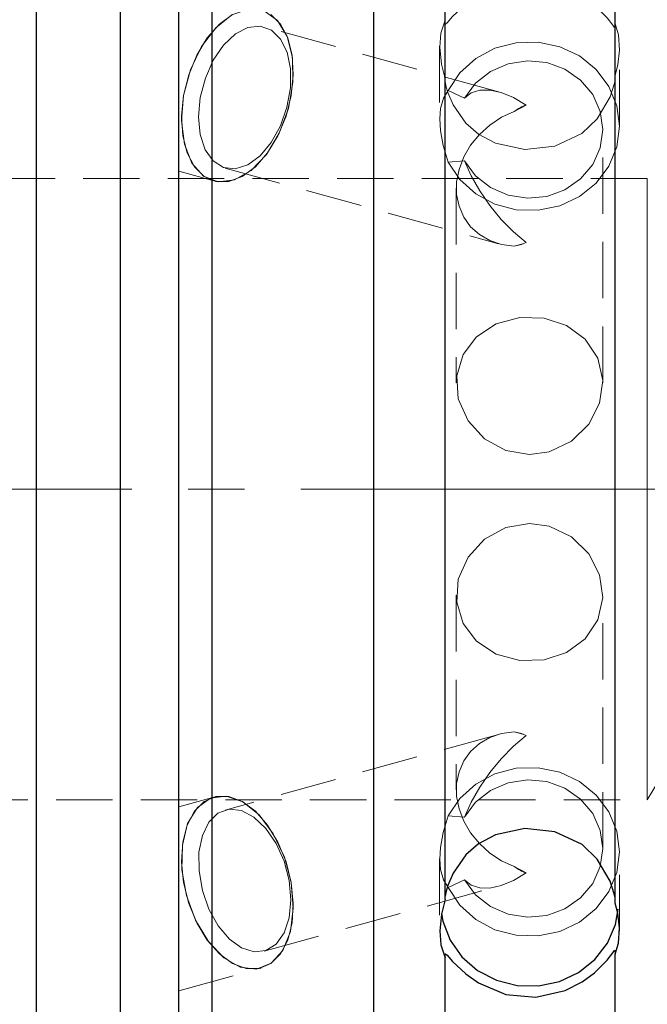
# Model space of a CAD drawing. Extents: x 13 to 827, y 18 to 576.
# Drawn here: x 409 to 449, y 305 to 368 of the extents above; entities that cross this region are included whole.
import ezdxf

# ---------------------------------------------------------------- set-up
doc = ezdxf.new("R2010")
doc.units = 0
doc.header["$MEASUREMENT"] = 0
for name, pattern in [('AI-Linetype-0', [54, 43.200001, -3.6, 3.6, -3.6]), ('AI-Linetype-118', [5.4, 3.6, -1.8]), ('AI-Linetype-119', [5.4, 3.6, -1.8]), ('AI-Linetype-120', [5.4, 3.6, -1.8]), ('AI-Linetype-121', [5.4, 3.6, -1.8]), ('AI-Linetype-122', [5.4, 3.6, -1.8]), ('AI-Linetype-123', [5.4, 3.6, -1.8]), ('AI-Linetype-155', [5.4, 3.6, -1.8]), ('AI-Linetype-156', [5.4, 3.6, -1.8]), ('AI-Linetype-157', [5.4, 3.6, -1.8]), ('AI-Linetype-158', [5.4, 3.6, -1.8]), ('AI-Linetype-164', [5.4, 3.6, -1.8]), ('AI-Linetype-165', [5.4, 3.6, -1.8]), ('AI-Linetype-166', [5.4, 3.6, -1.8]), ('AI-Linetype-167', [5.4, 3.6, -1.8]), ('AI-Linetype-168', [5.4, 3.6, -1.8]), ('AI-Linetype-169', [5.4, 3.6, -1.8]), ('AI-Linetype-170', [5.4, 3.6, -1.8]), ('AI-Linetype-171', [5.4, 3.6, -1.8]), ('AI-Linetype-173', [5.4, 3.6, -1.8]), ('AI-Linetype-174', [5.4, 3.6, -1.8]), ('AI-Linetype-175', [5.4, 3.6, -1.8]), ('AI-Linetype-176', [5.4, 3.6, -1.8]), ('AI-Linetype-177', [5.4, 3.6, -1.8]), ('AI-Linetype-178', [5.4, 3.6, -1.8]), ('AI-Linetype-179', [5.4, 3.6, -1.8]), ('AI-Linetype-180', [5.4, 3.6, -1.8]), ('AI-Linetype-23', [5.4, 3.6, -1.8]), ('AI-Linetype-24', [5.4, 3.6, -1.8]), ('AI-Linetype-25', [5.4, 3.6, -1.8]), ('AI-Linetype-26', [5.4, 3.6, -1.8]), ('AI-Linetype-264', [5.4, 3.6, -1.8]), ('AI-Linetype-265', [5.4, 3.6, -1.8]), ('AI-Linetype-266', [5.4, 3.6, -1.8]), ('AI-Linetype-267', [5.4, 3.6, -1.8]), ('AI-Linetype-268', [5.4, 3.6, -1.8]), ('AI-Linetype-269', [5.4, 3.6, -1.8]), ('AI-Linetype-27', [5.4, 3.6, -1.8]), ('AI-Linetype-270', [5.4, 3.6, -1.8]), ('AI-Linetype-271', [5.4, 3.6, -1.8]), ('AI-Linetype-28', [5.4, 3.6, -1.8]), ('AI-Linetype-287', [5.4, 3.6, -1.8]), ('AI-Linetype-288', [5.4, 3.6, -1.8]), ('AI-Linetype-289', [5.4, 3.6, -1.8]), ('AI-Linetype-29', [5.4, 3.6, -1.8]), ('AI-Linetype-30', [5.4, 3.6, -1.8]), ('AI-Linetype-303', [5.4, 3.6, -1.8]), ('AI-Linetype-304', [5.4, 3.6, -1.8]), ('AI-Linetype-305', [5.4, 3.6, -1.8]), ('AI-Linetype-306', [5.4, 3.6, -1.8]), ('AI-Linetype-307', [5.4, 3.6, -1.8]), ('AI-Linetype-308', [5.4, 3.6, -1.8]), ('AI-Linetype-309', [5.4, 3.6, -1.8]), ('AI-Linetype-31', [5.4, 3.6, -1.8]), ('AI-Linetype-32', [5.4, 3.6, -1.8]), ('AI-Linetype-33', [5.4, 3.6, -1.8]), ('AI-Linetype-34', [5.4, 3.6, -1.8]), ('AI-Linetype-35', [5.4, 3.6, -1.8]), ('AI-Linetype-36', [5.4, 3.6, -1.8]), ('AI-Linetype-41', [5.4, 3.6, -1.8]), ('AI-Linetype-42', [5.4, 3.6, -1.8]), ('AI-Linetype-43', [5.4, 3.6, -1.8]), ('AI-Linetype-44', [5.4, 3.6, -1.8]), ('AI-Linetype-96', [5.4, 3.6, -1.8]), ('AI-Linetype-97', [5.4, 3.6, -1.8])]:
    doc.linetypes.add(name, pattern=pattern)
doc.layers.add('Ebene 1', color=7, linetype='Continuous', lineweight=0)

msp = doc.modelspace()

# ---------------------------------------------------------------- linework, layer by layer
at = {"layer": 'Ebene 1', "color": 18, "linetype": 'AI-Linetype-173', "lineweight": 18, "true_color": 0x000000}
msp.add_line((435.717, 368.285), (435.717, 368.075), dxfattribs=at)
at = {"layer": 'Ebene 1', "color": 18, "linetype": 'AI-Linetype-171', "lineweight": 18, "true_color": 0x000000}
msp.add_line((446.573, 367.844), (446.573, 368.054), dxfattribs=at)
at = {"layer": 'Ebene 1', "color": 18, "linetype": 'AI-Linetype-306', "lineweight": 18, "true_color": 0x000000}
msp.add_line((439.119, 363.721), (424.166, 367.862), dxfattribs=at)
at = {"layer": 'Ebene 1', "color": 18, "linetype": 'AI-Linetype-307', "lineweight": 18, "true_color": 0x000000}
msp.add_line((435.362, 366.634), (435.362, 361.966), dxfattribs=at)
at = {"layer": 'Ebene 1', "color": 18, "linetype": 'AI-Linetype-308', "lineweight": 18, "true_color": 0x000000}
msp.add_line((446.843, 361.516), (446.843, 366.577), dxfattribs=at)
at = {"layer": 'Ebene 1', "color": 18, "linetype": 'AI-Linetype-174', "lineweight": 18, "true_color": 0x000000}
msp.add_line((446.573, 364.789), (446.573, 364.579), dxfattribs=at)
at = {"layer": 'Ebene 1', "color": 18, "linetype": 'AI-Linetype-178', "lineweight": 18, "true_color": 0x000000}
msp.add_line((435.717, 364.344), (435.717, 364.553), dxfattribs=at)
at = {"layer": 'Ebene 1', "color": 18, "linetype": 'AI-Linetype-168', "lineweight": 18, "true_color": 0x000000}
msp.add_line((435.905, 363.805), (436.937, 363.305), dxfattribs=at)
at = {"layer": 'Ebene 1', "color": 18, "linetype": 'AI-Linetype-118', "lineweight": 18, "true_color": 0x000000}
msp.add_line((440.12, 362.455), (440.879, 362.869), dxfattribs=at)
at = {"layer": 'Ebene 1', "color": 18, "linetype": 'AI-Linetype-304', "lineweight": 18, "true_color": 0x000000}
msp.add_line((445.78, 345.129), (445.78, 361.306), dxfattribs=at)
at = {"layer": 'Ebene 1', "color": 18, "linetype": 'AI-Linetype-165', "lineweight": 18, "true_color": 0x000000}
msp.add_line((436.937, 359.307), (435.905, 359.227), dxfattribs=at)
at = {"layer": 'Ebene 1', "color": 18, "linetype": 'AI-Linetype-309', "lineweight": 18, "true_color": 0x000000}
msp.add_line((418.709, 358.638), (420.941, 358.02), dxfattribs=at)
at = {"layer": 'Ebene 1', "color": 18, "linetype": 'AI-Linetype-305', "lineweight": 18, "true_color": 0x000000}
msp.add_line((421.669, 358.848), (439.119, 354.015), dxfattribs=at)
at = {"layer": 'Ebene 1', "color": 18, "linetype": 'AI-Linetype-288', "lineweight": 18, "true_color": 0x000000}
msp.add_line((448.614, 358.187), (248.883, 358.187), dxfattribs=at)
at = {"layer": 'Ebene 1', "color": 18, "linetype": 'AI-Linetype-303', "lineweight": 18, "true_color": 0x000000}
msp.add_line((436.425, 357.556), (436.425, 345.127), dxfattribs=at)
at = {"layer": 'Ebene 1', "color": 208, "linetype": 'AI-Linetype-0', "lineweight": 18, "true_color": 0x400040}
msp.add_line((210.504, 338.344), (619.402, 338.344), dxfattribs=at)
at = {"layer": 'Ebene 1', "color": 18, "linetype": 'AI-Linetype-271', "lineweight": 18, "true_color": 0x000000}
msp.add_line((436.425, 331.562), (436.425, 319.133), dxfattribs=at)
at = {"layer": 'Ebene 1', "color": 18, "linetype": 'AI-Linetype-270', "lineweight": 18, "true_color": 0x000000}
msp.add_line((445.78, 315.383), (445.78, 331.56), dxfattribs=at)
at = {"layer": 'Ebene 1', "color": 18, "linetype": 'AI-Linetype-289', "lineweight": 18, "true_color": 0x000000}
msp.add_line((448.614, 318.502), (454.575, 328.423), dxfattribs=at)
at = {"layer": 'Ebene 1', "color": 18, "linetype": 'AI-Linetype-269', "lineweight": 18, "true_color": 0x000000}
msp.add_line((439.119, 322.674), (421.669, 317.841), dxfattribs=at)
at = {"layer": 'Ebene 1', "color": 18, "linetype": 'AI-Linetype-287', "lineweight": 18, "true_color": 0x000000}
msp.add_line((248.883, 318.502), (448.614, 318.502), dxfattribs=at)
at = {"layer": 'Ebene 1', "color": 18, "linetype": 'AI-Linetype-265', "lineweight": 18, "true_color": 0x000000}
msp.add_line((420.941, 318.668), (418.709, 318.05), dxfattribs=at)
at = {"layer": 'Ebene 1', "color": 18, "linetype": 'AI-Linetype-30', "lineweight": 18, "true_color": 0x000000}
msp.add_line((436.937, 317.382), (435.905, 317.462), dxfattribs=at)
at = {"layer": 'Ebene 1', "color": 18, "linetype": 'AI-Linetype-266', "lineweight": 18, "true_color": 0x000000}
msp.add_line((446.843, 310.111), (446.843, 315.173), dxfattribs=at)
at = {"layer": 'Ebene 1', "color": 18, "linetype": 'AI-Linetype-267', "lineweight": 18, "true_color": 0x000000}
msp.add_line((435.362, 314.723), (435.362, 310.055), dxfattribs=at)
at = {"layer": 'Ebene 1', "color": 18, "linetype": 'AI-Linetype-43', "lineweight": 18, "true_color": 0x000000}
msp.add_line((440.12, 314.233), (440.879, 313.819), dxfattribs=at)
at = {"layer": 'Ebene 1', "color": 18, "linetype": 'AI-Linetype-36', "lineweight": 18, "true_color": 0x000000}
msp.add_line((435.905, 312.884), (436.937, 313.384), dxfattribs=at)
at = {"layer": 'Ebene 1', "color": 18, "linetype": 'AI-Linetype-268', "lineweight": 18, "true_color": 0x000000}
msp.add_line((424.166, 308.826), (439.119, 312.967), dxfattribs=at)
at = {"layer": 'Ebene 1', "color": 18, "linetype": 'AI-Linetype-28', "lineweight": 18, "true_color": 0x000000}
msp.add_line((435.717, 312.345), (435.717, 312.135), dxfattribs=at)
at = {"layer": 'Ebene 1', "color": 18, "linetype": 'AI-Linetype-27', "lineweight": 18, "true_color": 0x000000}
msp.add_line((446.573, 311.9), (446.573, 312.11), dxfattribs=at)
at = {"layer": 'Ebene 1', "color": 18, "linetype": 'AI-Linetype-264', "lineweight": 18, "true_color": 0x000000}
msp.add_line((418.709, 306.285), (423.967, 307.741), dxfattribs=at)
at = {"layer": 'Ebene 1', "color": 18, "linetype": 'AI-Linetype-157', "lineweight": 18, "true_color": 0x000000}
msp.add_lwpolyline([(435.717, 368.075), (435.719, 368.048), (435.744, 368.026), (435.839, 368.115), (436.192, 368.533), (437.034, 369.315), (437.843, 369.882)], dxfattribs=at)
at = {"layer": 'Ebene 1', "color": 18, "linetype": 'AI-Linetype-158', "lineweight": 18, "true_color": 0x000000}
msp.add_lwpolyline([(444.447, 369.827), (445.248, 369.24), (446.064, 368.44), (446.415, 367.975), (446.506, 367.847), (446.564, 367.803), (446.573, 367.844)], dxfattribs=at)
at = {"layer": 'Ebene 1', "color": 18, "linetype": 'AI-Linetype-180', "lineweight": 18, "true_color": 0x000000}
for points in [[(418.709, 368.688), (418.709, 367.903), (418.709, 367.016)], [(418.709, 367.016), (418.709, 366.053), (418.709, 365.043), (418.709, 364.018), (418.709, 363.008), (418.709, 362.044), (418.709, 361.155), (418.709, 360.368), (418.709, 359.708), (418.709, 359.194), (418.709, 358.841), (418.709, 358.661), (418.709, 358.66), (418.709, 358.836), (418.709, 359.185), (418.709, 359.696), (418.709, 360.354), (418.709, 361.139), (418.709, 362.026), (418.709, 362.989), (418.709, 363.998), (418.709, 365.024), (418.709, 366.034), (418.709, 366.998), (418.709, 367.887), (418.709, 368.674)]]:
    msp.add_lwpolyline(points, dxfattribs=at)
at = {"layer": 'Ebene 1', "color": 18, "linetype": 'AI-Linetype-179', "lineweight": 18, "true_color": 0x000000}
for points in [[(424.58, 368.661), (425.204, 368.04), (425.668, 367.155), (425.945, 366.057), (426.02, 364.809), (425.887, 363.484), (425.555, 362.159), (425.043, 360.911), (424.38, 359.813), (423.605, 358.928), (422.764, 358.307), (421.904, 357.988), (421.076, 357.988), (420.329, 358.307), (419.705, 358.928), (419.24, 359.813), (418.963, 360.911), (418.888, 362.159), (419.021, 363.484)], [(419.021, 363.484), (419.353, 364.809), (419.866, 366.057), (420.528, 367.155), (421.303, 368.04), (422.145, 368.661)]]:
    msp.add_lwpolyline(points, dxfattribs=at)
at = {"layer": 'Ebene 1', "color": 18, "linetype": 'AI-Linetype-164', "lineweight": 18, "true_color": 0x000000}
msp.add_lwpolyline([(420.085, 363.355), (419.974, 362.123), (420.081, 360.982), (420.399, 360.017), (420.903, 359.3), (421.557, 358.883), (422.311, 358.798), (423.111, 359.051), (423.896, 359.623), (424.609, 360.472), (425.196, 361.535), (425.614, 362.733), (425.832, 363.977), (425.834, 365.175), (425.62, 366.238), (425.205, 367.087), (424.621, 367.659), (423.91, 367.912), (423.125, 367.827), (422.326, 367.41), (421.57, 366.693), (420.914, 365.728), (420.406, 364.587), (420.085, 363.355)], dxfattribs=at)
at = {"layer": 'Ebene 1', "color": 18, "linetype": 'AI-Linetype-177', "lineweight": 18, "true_color": 0x000000}
msp.add_lwpolyline([(435.717, 364.554), (435.478, 365.49), (435.363, 366.57), (435.437, 367.456), (435.717, 368.286)], dxfattribs=at)
at = {"layer": 'Ebene 1', "color": 18, "linetype": 'AI-Linetype-176', "lineweight": 18, "true_color": 0x000000}
msp.add_lwpolyline([(446.573, 368.054), (446.777, 367.355), (446.838, 366.383), (446.726, 365.435), (446.573, 364.788)], dxfattribs=at)
at = {"layer": 'Ebene 1', "color": 18, "linetype": 'AI-Linetype-170', "lineweight": 18, "true_color": 0x000000}
msp.add_lwpolyline([(435.905, 363.805), (436.654, 364.924), (437.67, 365.839), (438.892, 366.494), (440.248, 366.85), (441.654, 366.885), (443.028, 366.598), (444.286, 366.005), (445.352, 365.142), (446.163, 364.062), (446.67, 362.828), (446.843, 361.516), (446.67, 360.204), (446.163, 358.97), (445.352, 357.89), (444.286, 357.027), (443.028, 356.434), (441.654, 356.147), (440.248, 356.182), (438.892, 356.538), (437.67, 357.193), (436.654, 358.107), (435.905, 359.227)], dxfattribs=at)
at = {"layer": 'Ebene 1', "color": 18, "linetype": 'AI-Linetype-122', "lineweight": 18, "true_color": 0x000000}
msp.add_lwpolyline([(436.937, 363.305), (437.646, 364.267), (438.599, 365.019), (439.73, 365.508), (440.958, 365.699), (442.196, 365.579), (443.357, 365.157), (444.358, 364.461), (445.129, 363.543), (445.614, 362.465), (445.78, 361.306), (445.614, 360.147), (445.129, 359.069), (444.358, 358.151), (443.357, 357.455), (442.196, 357.033), (440.958, 356.913), (439.73, 357.104), (438.599, 357.593), (437.646, 358.345), (436.937, 359.307)], dxfattribs=at)
at = {"layer": 'Ebene 1', "color": 18, "linetype": 'AI-Linetype-156', "lineweight": 18, "true_color": 0x000000}
msp.add_lwpolyline([(437.843, 361.003), (437.029, 361.711), (436.226, 362.882), (435.885, 363.673), (435.778, 364.02), (435.726, 364.252), (435.717, 364.344)], dxfattribs=at)
at = {"layer": 'Ebene 1', "color": 18, "linetype": 'AI-Linetype-155', "lineweight": 18, "true_color": 0x000000}
msp.add_lwpolyline([(446.573, 364.578), (446.573, 364.574), (446.56, 364.46), (446.505, 364.207), (446.236, 363.398), (445.422, 361.989), (444.447, 361.059)], dxfattribs=at)
at = {"layer": 'Ebene 1', "color": 18, "linetype": 'AI-Linetype-169', "lineweight": 18, "true_color": 0x000000}
msp.add_lwpolyline([(435.905, 359.226), (435.586, 360.291), (435.41, 361.234), (435.363, 361.987), (435.416, 362.656), (435.603, 363.314), (435.905, 363.804)], dxfattribs=at)
at = {"layer": 'Ebene 1', "color": 18, "linetype": 'AI-Linetype-123', "lineweight": 18, "true_color": 0x000000}
msp.add_lwpolyline([(440.879, 362.869), (440.068, 363.346), (439.289, 363.67), (438.566, 363.83), (437.92, 363.821), (437.372, 363.644), (436.937, 363.304)], dxfattribs=at)
at = {"layer": 'Ebene 1', "color": 18, "linetype": 'AI-Linetype-119', "lineweight": 18, "true_color": 0x000000}
msp.add_lwpolyline([(440.12, 353.862), (439.312, 353.966), (438.563, 354.215), (437.897, 354.595), (437.335, 355.099), (436.898, 355.71), (436.598, 356.404), (436.445, 357.161), (436.445, 357.956), (436.598, 358.763), (436.898, 359.556), (437.335, 360.309), (437.897, 360.995), (438.563, 361.594), (439.312, 362.086), (440.12, 362.456)], dxfattribs=at)
at = {"layer": 'Ebene 1', "color": 18, "linetype": 'AI-Linetype-167', "lineweight": 18, "true_color": 0x000000}
msp.add_lwpolyline([(440.12, 362.455), (440.214, 362.522), (440.308, 362.585), (440.403, 362.644), (440.498, 362.698), (440.593, 362.748), (440.688, 362.793), (440.784, 362.833), (440.879, 362.869)], dxfattribs=at)
at = {"layer": 'Ebene 1', "color": 18, "linetype": 'AI-Linetype-175', "lineweight": 18, "true_color": 0x000000}
msp.add_lwpolyline([(444.447, 361.06), (442.717, 360.249), (440.804, 360.033), (438.927, 360.438), (437.842, 361.003)], dxfattribs=at)
at = {"layer": 'Ebene 1', "color": 18, "linetype": 'AI-Linetype-121', "lineweight": 18, "true_color": 0x000000}
msp.add_lwpolyline([(436.937, 359.307), (437.371, 358.344), (437.92, 357.38), (438.566, 356.445), (439.289, 355.568), (440.068, 354.774), (440.879, 354.089)], dxfattribs=at)
at = {"layer": 'Ebene 1', "color": 18, "linetype": 'AI-Linetype-96', "lineweight": 18, "true_color": 0x000000}
msp.add_lwpolyline([(448.614, 335.807), (448.614, 338.344), (448.614, 340.882), (448.614, 343.378), (448.614, 345.791), (448.614, 348.081), (448.614, 350.212), (448.614, 352.149), (448.614, 353.858), (448.614, 355.313), (448.614, 356.489), (448.614, 357.367), (448.614, 357.933), (448.614, 358.177), (448.614, 358.187), (448.614, 358.095), (448.614, 357.689), (448.614, 356.966), (448.614, 355.937), (448.614, 354.619), (448.614, 353.033), (448.614, 351.207), (448.614, 349.169), (448.614, 346.954), (448.614, 344.597), (448.614, 342.137), (448.614, 339.616), (448.614, 337.073), (448.614, 334.551), (448.614, 332.092), (448.614, 329.735), (448.614, 327.52), (448.614, 325.482), (448.614, 323.655), (448.614, 322.07), (448.614, 320.752), (448.614, 319.723), (448.614, 318.999), (448.614, 318.594), (448.614, 318.502), (448.614, 318.512), (448.614, 318.756), (448.614, 319.322), (448.614, 320.2), (448.614, 321.376), (448.614, 322.831), (448.614, 324.54), (448.614, 326.476), (448.614, 328.607), (448.614, 330.898), (448.614, 333.311), (448.614, 335.807)], dxfattribs=at)
at = {"layer": 'Ebene 1', "color": 18, "linetype": 'AI-Linetype-120', "lineweight": 18, "true_color": 0x000000}
msp.add_lwpolyline([(440.879, 354.089), (440.665, 354.007), (440.12, 353.861)], dxfattribs=at)
at = {"layer": 'Ebene 1', "color": 18, "linetype": 'AI-Linetype-166', "lineweight": 18, "true_color": 0x000000}
msp.add_lwpolyline([(440.879, 354.089), (440.784, 354.044), (440.688, 354.004), (440.593, 353.968), (440.497, 353.937), (440.402, 353.911), (440.308, 353.89), (440.213, 353.873), (440.12, 353.861)], dxfattribs=at)
at = {"layer": 'Ebene 1', "color": 18, "linetype": 'AI-Linetype-97', "lineweight": 18, "true_color": 0x000000}
msp.add_lwpolyline([(441.103, 340.544), (439.579, 340.804), (438.228, 341.545), (437.174, 342.69), (436.552, 344.107), (436.451, 345.579), (436.854, 346.934), (437.716, 348.071), (438.975, 348.893), (440.487, 349.299), (442.036, 349.254), (443.46, 348.785), (444.647, 347.917), (445.462, 346.7), (445.778, 345.273), (445.574, 343.823), (444.893, 342.49), (443.784, 341.401), (442.35, 340.717), (441.103, 340.544)], dxfattribs=at)
at = {"layer": 'Ebene 1', "color": 18, "linetype": 'AI-Linetype-42', "lineweight": 18, "true_color": 0x000000}
msp.add_lwpolyline([(441.103, 336.144), (439.579, 335.884), (438.228, 335.143), (437.174, 333.998), (436.552, 332.581), (436.451, 331.109), (436.854, 329.754), (437.716, 328.617), (438.975, 327.795), (440.487, 327.389), (442.036, 327.434), (443.46, 327.903), (444.647, 328.771), (445.462, 329.988), (445.778, 331.415), (445.574, 332.865), (444.893, 334.198), (443.784, 335.287), (442.35, 335.971), (441.103, 336.144)], dxfattribs=at)
at = {"layer": 'Ebene 1', "color": 18, "linetype": 'AI-Linetype-33', "lineweight": 18, "true_color": 0x000000}
msp.add_lwpolyline([(440.12, 322.827), (439.312, 322.722), (438.563, 322.474), (437.897, 322.093), (437.335, 321.589), (436.898, 320.979), (436.598, 320.285), (436.445, 319.527), (436.445, 318.732), (436.598, 317.925), (436.898, 317.132), (437.335, 316.38), (437.897, 315.693), (438.563, 315.094), (439.312, 314.602), (440.12, 314.233)], dxfattribs=at)
at = {"layer": 'Ebene 1', "color": 18, "linetype": 'AI-Linetype-32', "lineweight": 18, "true_color": 0x000000}
msp.add_lwpolyline([(440.879, 322.599), (440.784, 322.644), (440.688, 322.684), (440.593, 322.72), (440.497, 322.751), (440.402, 322.777), (440.308, 322.798), (440.213, 322.815), (440.12, 322.827)], dxfattribs=at)
at = {"layer": 'Ebene 1', "color": 18, "linetype": 'AI-Linetype-44', "lineweight": 18, "true_color": 0x000000}
msp.add_lwpolyline([(440.879, 322.599), (440.665, 322.681), (440.12, 322.827)], dxfattribs=at)
at = {"layer": 'Ebene 1', "color": 18, "linetype": 'AI-Linetype-31', "lineweight": 18, "true_color": 0x000000}
msp.add_lwpolyline([(436.937, 317.382), (437.371, 318.345), (437.92, 319.309), (438.566, 320.243), (439.289, 321.121), (440.068, 321.915), (440.879, 322.6)], dxfattribs=at)
at = {"layer": 'Ebene 1', "color": 18, "linetype": 'AI-Linetype-26', "lineweight": 18, "true_color": 0x000000}
msp.add_lwpolyline([(435.905, 312.884), (436.654, 311.764), (437.67, 310.85), (438.892, 310.195), (440.248, 309.839), (441.654, 309.804), (443.028, 310.091), (444.286, 310.684), (445.352, 311.547), (446.163, 312.627), (446.67, 313.861), (446.843, 315.173), (446.67, 316.485), (446.163, 317.719), (445.352, 318.799), (444.286, 319.662), (443.028, 320.255), (441.654, 320.542), (440.248, 320.507), (438.892, 320.151), (437.67, 319.496), (436.654, 318.582), (435.905, 317.462)], dxfattribs=at)
at = {"layer": 'Ebene 1', "color": 18, "linetype": 'AI-Linetype-41', "lineweight": 18, "true_color": 0x000000}
msp.add_lwpolyline([(436.937, 313.384), (437.646, 312.422), (438.599, 311.67), (439.73, 311.181), (440.958, 310.99), (442.196, 311.11), (443.357, 311.532), (444.358, 312.228), (445.129, 313.146), (445.614, 314.224), (445.78, 315.383), (445.614, 316.542), (445.129, 317.62), (444.358, 318.538), (443.357, 319.234), (442.196, 319.656), (440.958, 319.776), (439.73, 319.585), (438.599, 319.096), (437.646, 318.344), (436.937, 317.382)], dxfattribs=at)
at = {"layer": 'Ebene 1', "color": 18, "linetype": 'AI-Linetype-23', "lineweight": 18, "true_color": 0x000000}
msp.add_lwpolyline([(425.887, 313.205), (425.555, 314.53), (425.042, 315.778), (424.38, 316.876), (423.605, 317.761), (422.763, 318.382), (421.904, 318.701), (421.076, 318.701), (420.328, 318.382), (419.705, 317.761), (419.24, 316.876), (418.963, 315.778), (418.888, 314.53), (419.021, 313.205), (419.353, 311.88), (419.865, 310.632), (420.528, 309.534), (421.303, 308.649), (422.144, 308.028), (423.004, 307.709), (423.832, 307.709), (424.579, 308.028), (425.203, 308.649), (425.668, 309.534), (425.945, 310.632), (426.02, 311.88), (425.887, 313.205)], dxfattribs=at)
at = {"layer": 'Ebene 1', "color": 18, "linetype": 'AI-Linetype-24', "lineweight": 18, "true_color": 0x000000}
msp.add_lwpolyline([(418.709, 309.673), (418.709, 310.636), (418.709, 311.646), (418.709, 312.671), (418.709, 313.681), (418.709, 314.645), (418.709, 315.534), (418.709, 316.321), (418.709, 316.981), (418.709, 317.495), (418.709, 317.848), (418.709, 318.028), (418.709, 318.029), (418.709, 317.853), (418.709, 317.504), (418.709, 316.992), (418.709, 316.335), (418.709, 315.55), (418.709, 314.663), (418.709, 313.7), (418.709, 312.691), (418.709, 311.665), (418.709, 310.655), (418.709, 309.691), (418.709, 308.802), (418.709, 308.015), (418.709, 307.355), (418.709, 306.841), (418.709, 306.488), (418.709, 306.309), (418.709, 306.307), (418.709, 306.483), (418.709, 306.832), (418.709, 307.344), (418.709, 308.001), (418.709, 308.786), (418.709, 309.673)], dxfattribs=at)
at = {"layer": 'Ebene 1', "color": 18, "linetype": 'AI-Linetype-29', "lineweight": 18, "true_color": 0x000000}
msp.add_lwpolyline([(425.75, 313.333), (425.861, 312.101), (425.754, 310.96), (425.435, 309.995), (424.931, 309.278), (424.277, 308.861), (423.523, 308.776), (422.724, 309.029), (421.939, 309.601), (421.225, 310.45), (420.638, 311.513), (420.22, 312.711), (420.003, 313.955), (420, 315.153), (420.215, 316.216), (420.629, 317.065), (421.214, 317.637), (421.924, 317.89), (422.71, 317.805), (423.508, 317.388), (424.264, 316.671), (424.921, 315.706), (425.428, 314.565), (425.75, 313.333)], dxfattribs=at)
at = {"layer": 'Ebene 1', "color": 18, "linetype": 'AI-Linetype-25', "lineweight": 18, "true_color": 0x000000}
msp.add_lwpolyline([(435.905, 317.462), (435.586, 316.397), (435.41, 315.454), (435.363, 314.701), (435.416, 314.032), (435.603, 313.374), (435.905, 312.884)], dxfattribs=at)
at = {"layer": 'Ebene 1', "color": 18, "linetype": 'AI-Linetype-34', "lineweight": 18, "true_color": 0x000000}
msp.add_lwpolyline([(440.12, 314.233), (440.214, 314.166), (440.308, 314.103), (440.403, 314.044), (440.498, 313.99), (440.593, 313.94), (440.688, 313.895), (440.784, 313.855), (440.879, 313.819)], dxfattribs=at)
at = {"layer": 'Ebene 1', "color": 18, "linetype": 'AI-Linetype-35', "lineweight": 18, "true_color": 0x000000}
msp.add_lwpolyline([(440.879, 313.819), (440.068, 313.342), (439.289, 313.018), (438.566, 312.858), (437.92, 312.867), (437.372, 313.044), (436.937, 313.384)], dxfattribs=at)
at = {"layer": 'Ebene 1', "color": 18, "lineweight": 25, "true_color": 0x000000}
for points, knots in [([(409.638, 338.345), (409.638, 338.345), (409.638, 342.839), (409.638, 342.839), (409.638, 342.839), (409.638, 347.31), (409.638, 347.31), (409.638, 347.31), (409.638, 351.736), (409.638, 351.736), (409.638, 351.736), (409.638, 356.094), (409.638, 356.094), (409.638, 356.094), (409.638, 360.361), (409.638, 360.361), (409.638, 360.361), (409.638, 364.516), (409.638, 364.516), (409.638, 364.516), (409.638, 368.537), (409.638, 368.537), (409.638, 368.537), (409.638, 372.405), (409.638, 372.405), (409.638, 372.405), (409.638, 376.099), (409.638, 376.099), (409.638, 376.099), (409.638, 379.601), (409.638, 379.601), (409.638, 379.601), (409.638, 382.892), (409.638, 382.892), (409.638, 382.892), (409.638, 385.957), (409.638, 385.957), (409.638, 385.957), (409.638, 388.779), (409.638, 388.779), (409.638, 388.779), (409.638, 391.344), (409.638, 391.344), (409.638, 391.344), (409.638, 393.638), (409.638, 393.638), (409.638, 393.638), (409.638, 395.651), (409.638, 395.651), (409.638, 395.651), (409.638, 397.372), (409.638, 397.372), (409.638, 397.372), (409.638, 398.793), (409.638, 398.793), (409.638, 398.793), (409.638, 399.905), (409.638, 399.905), (409.638, 399.905), (409.638, 400.703), (409.638, 400.703), (409.638, 400.703), (409.638, 401.184), (409.638, 401.184), (409.638, 401.184), (409.638, 401.345), (409.638, 401.345)], [0, 0, 0, 0, 1, 1, 1, 2, 2, 2, 3, 3, 3, 4, 4, 4, 5, 5, 5, 6, 6, 6, 7, 7, 7, 8, 8, 8, 9, 9, 9, 10, 10, 10, 11, 11, 11, 12, 12, 12, 13, 13, 13, 14, 14, 14, 15, 15, 15, 16, 16, 16, 17, 17, 17, 18, 18, 18, 19, 19, 19, 20, 20, 20, 21, 21, 21, 22, 22, 22, 22]), ([(414.987, 338.345), (414.987, 338.345), (414.987, 342.839), (414.987, 342.839), (414.987, 342.839), (414.987, 347.31), (414.987, 347.31), (414.987, 347.31), (414.987, 351.736), (414.987, 351.736), (414.987, 351.736), (414.987, 356.094), (414.987, 356.094), (414.987, 356.094), (414.987, 360.361), (414.987, 360.361), (414.987, 360.361), (414.987, 364.516), (414.987, 364.516), (414.987, 364.516), (414.987, 368.537), (414.987, 368.537), (414.987, 368.537), (414.987, 372.405), (414.987, 372.405), (414.987, 372.405), (414.987, 376.099), (414.987, 376.099), (414.987, 376.099), (414.987, 379.601), (414.987, 379.601), (414.987, 379.601), (414.987, 382.892), (414.987, 382.892), (414.987, 382.892), (414.987, 385.957), (414.987, 385.957), (414.987, 385.957), (414.987, 388.779), (414.987, 388.779), (414.987, 388.779), (414.987, 391.344), (414.987, 391.344), (414.987, 391.344), (414.987, 393.638), (414.987, 393.638), (414.987, 393.638), (414.987, 395.651), (414.987, 395.651), (414.987, 395.651), (414.987, 397.372), (414.987, 397.372), (414.987, 397.372), (414.987, 398.793), (414.987, 398.793), (414.987, 398.793), (414.987, 399.905), (414.987, 399.905), (414.987, 399.905), (414.987, 400.703), (414.987, 400.703), (414.987, 400.703), (414.987, 401.184), (414.987, 401.184), (414.987, 401.184), (414.987, 401.345), (414.987, 401.345)], [0, 0, 0, 0, 1, 1, 1, 2, 2, 2, 3, 3, 3, 4, 4, 4, 5, 5, 5, 6, 6, 6, 7, 7, 7, 8, 8, 8, 9, 9, 9, 10, 10, 10, 11, 11, 11, 12, 12, 12, 13, 13, 13, 14, 14, 14, 15, 15, 15, 16, 16, 16, 17, 17, 17, 18, 18, 18, 19, 19, 19, 20, 20, 20, 21, 21, 21, 22, 22, 22, 22]), ([(418.709, 253.79), (418.709, 253.79), (418.709, 255.441), (418.709, 255.441), (418.709, 255.441), (418.709, 257.413), (418.709, 257.413), (418.709, 257.413), (418.709, 259.698), (418.709, 259.698), (418.709, 259.698), (418.709, 262.287), (418.709, 262.287), (418.709, 262.287), (418.709, 265.171), (418.709, 265.171), (418.709, 265.171), (418.709, 268.337), (418.709, 268.337), (418.709, 268.337), (418.709, 271.774), (418.709, 271.774), (418.709, 271.774), (418.709, 275.469), (418.709, 275.469), (418.709, 275.469), (418.709, 279.407), (418.709, 279.407), (418.709, 279.407), (418.709, 283.573), (418.709, 283.573), (418.709, 283.573), (418.709, 287.951), (418.709, 287.951), (418.709, 287.951), (418.709, 292.524), (418.709, 292.524), (418.709, 292.524), (418.709, 297.275), (418.709, 297.275), (418.709, 297.275), (418.709, 302.184), (418.709, 302.184), (418.709, 302.184), (418.709, 307.233), (418.709, 307.233), (418.709, 307.233), (418.709, 312.402), (418.709, 312.402), (418.709, 312.402), (418.709, 317.672), (418.709, 317.672), (418.709, 317.672), (418.709, 323.022), (418.709, 323.022), (418.709, 323.022), (418.709, 328.431), (418.709, 328.431), (418.709, 328.431), (418.709, 333.878), (418.709, 333.878), (418.709, 333.878), (418.709, 339.343), (418.709, 339.343), (418.709, 339.343), (418.709, 344.804), (418.709, 344.804), (418.709, 344.804), (418.709, 350.239), (418.709, 350.239), (418.709, 350.239), (418.709, 355.629), (418.709, 355.629), (418.709, 355.629), (418.709, 360.952), (418.709, 360.952), (418.709, 360.952), (418.709, 366.188), (418.709, 366.188), (418.709, 366.188), (418.709, 371.315), (418.709, 371.315), (418.709, 371.315), (418.709, 376.316), (418.709, 376.316), (418.709, 376.316), (418.709, 381.169), (418.709, 381.169), (418.709, 381.169), (418.709, 385.856), (418.709, 385.856), (418.709, 385.856), (418.709, 390.36), (418.709, 390.36)], [0, 0, 0, 0, 1, 1, 1, 2, 2, 2, 3, 3, 3, 4, 4, 4, 5, 5, 5, 6, 6, 6, 7, 7, 7, 8, 8, 8, 9, 9, 9, 10, 10, 10, 11, 11, 11, 12, 12, 12, 13, 13, 13, 14, 14, 14, 15, 15, 15, 16, 16, 16, 17, 17, 17, 18, 18, 18, 19, 19, 19, 20, 20, 20, 21, 21, 21, 22, 22, 22, 23, 23, 23, 24, 24, 24, 25, 25, 25, 26, 26, 26, 27, 27, 27, 28, 28, 28, 29, 29, 29, 30, 30, 30, 31, 31, 31, 31]), ([(420.835, 251.674), (420.835, 251.674), (420.835, 253.279), (420.835, 253.279), (420.835, 253.279), (420.835, 255.188), (420.835, 255.188), (420.835, 255.188), (420.835, 257.395), (420.835, 257.395), (420.835, 257.395), (420.835, 259.891), (420.835, 259.891), (420.835, 259.891), (420.835, 262.668), (420.835, 262.668), (420.835, 262.668), (420.835, 265.716), (420.835, 265.716), (420.835, 265.716), (420.835, 269.023), (420.835, 269.023), (420.835, 269.023), (420.835, 272.579), (420.835, 272.579), (420.835, 272.579), (420.835, 276.369), (420.835, 276.369), (420.835, 276.369), (420.835, 280.381), (420.835, 280.381), (420.835, 280.381), (420.835, 284.601), (420.835, 284.601), (420.835, 284.601), (420.835, 289.013), (420.835, 289.013), (420.835, 289.013), (420.835, 293.601), (420.835, 293.601), (420.835, 293.601), (420.835, 298.349), (420.835, 298.349), (420.835, 298.349), (420.835, 303.241), (420.835, 303.241), (420.835, 303.241), (420.835, 308.258), (420.835, 308.258), (420.835, 308.258), (420.835, 313.382), (420.835, 313.382), (420.835, 313.382), (420.835, 318.596), (420.835, 318.596), (420.835, 318.596), (420.835, 323.881), (420.835, 323.881), (420.835, 323.881), (420.835, 329.217), (420.835, 329.217), (420.835, 329.217), (420.835, 334.586), (420.835, 334.586), (420.835, 334.586), (420.835, 339.969), (420.835, 339.969), (420.835, 339.969), (420.835, 345.345), (420.835, 345.345), (420.835, 345.345), (420.835, 350.697), (420.835, 350.697), (420.835, 350.697), (420.835, 356.004), (420.835, 356.004), (420.835, 356.004), (420.835, 361.248), (420.835, 361.248), (420.835, 361.248), (420.835, 366.41), (420.835, 366.41), (420.835, 366.41), (420.835, 371.472), (420.835, 371.472), (420.835, 371.472), (420.835, 376.416), (420.835, 376.416), (420.835, 376.416), (420.835, 381.223), (420.835, 381.223), (420.835, 381.223), (420.835, 385.877), (420.835, 385.877), (420.835, 385.877), (420.835, 390.36), (420.835, 390.36)], [0, 0, 0, 0, 1, 1, 1, 2, 2, 2, 3, 3, 3, 4, 4, 4, 5, 5, 5, 6, 6, 6, 7, 7, 7, 8, 8, 8, 9, 9, 9, 10, 10, 10, 11, 11, 11, 12, 12, 12, 13, 13, 13, 14, 14, 14, 15, 15, 15, 16, 16, 16, 17, 17, 17, 18, 18, 18, 19, 19, 19, 20, 20, 20, 21, 21, 21, 22, 22, 22, 23, 23, 23, 24, 24, 24, 25, 25, 25, 26, 26, 26, 27, 27, 27, 28, 28, 28, 29, 29, 29, 30, 30, 30, 31, 31, 31, 32, 32, 32, 32]), ([(431.162, 251.674), (431.162, 251.674), (431.162, 253.279), (431.162, 253.279), (431.162, 253.279), (431.162, 255.188), (431.162, 255.188), (431.162, 255.188), (431.162, 257.395), (431.162, 257.395), (431.162, 257.395), (431.162, 259.891), (431.162, 259.891), (431.162, 259.891), (431.162, 262.668), (431.162, 262.668), (431.162, 262.668), (431.162, 265.716), (431.162, 265.716), (431.162, 265.716), (431.162, 269.023), (431.162, 269.023), (431.162, 269.023), (431.162, 272.579), (431.162, 272.579), (431.162, 272.579), (431.162, 276.369), (431.162, 276.369), (431.162, 276.369), (431.162, 280.381), (431.162, 280.381), (431.162, 280.381), (431.162, 284.601), (431.162, 284.601), (431.162, 284.601), (431.162, 289.013), (431.162, 289.013), (431.162, 289.013), (431.162, 293.601), (431.162, 293.601), (431.162, 293.601), (431.162, 298.349), (431.162, 298.349), (431.162, 298.349), (431.162, 303.241), (431.162, 303.241), (431.162, 303.241), (431.162, 308.258), (431.162, 308.258), (431.162, 308.258), (431.162, 313.382), (431.162, 313.382), (431.162, 313.382), (431.162, 318.596), (431.162, 318.596), (431.162, 318.596), (431.162, 323.881), (431.162, 323.881), (431.162, 323.881), (431.162, 329.217), (431.162, 329.217), (431.162, 329.217), (431.162, 334.586), (431.162, 334.586), (431.162, 334.586), (431.162, 339.969), (431.162, 339.969), (431.162, 339.969), (431.162, 345.345), (431.162, 345.345), (431.162, 345.345), (431.162, 350.697), (431.162, 350.697), (431.162, 350.697), (431.162, 356.004), (431.162, 356.004), (431.162, 356.004), (431.162, 361.248), (431.162, 361.248), (431.162, 361.248), (431.162, 366.41), (431.162, 366.41), (431.162, 366.41), (431.162, 371.472), (431.162, 371.472), (431.162, 371.472), (431.162, 376.416), (431.162, 376.416), (431.162, 376.416), (431.162, 381.223), (431.162, 381.223), (431.162, 381.223), (431.162, 385.877), (431.162, 385.877), (431.162, 385.877), (431.162, 390.36), (431.162, 390.36)], [0, 0, 0, 0, 1, 1, 1, 2, 2, 2, 3, 3, 3, 4, 4, 4, 5, 5, 5, 6, 6, 6, 7, 7, 7, 8, 8, 8, 9, 9, 9, 10, 10, 10, 11, 11, 11, 12, 12, 12, 13, 13, 13, 14, 14, 14, 15, 15, 15, 16, 16, 16, 17, 17, 17, 18, 18, 18, 19, 19, 19, 20, 20, 20, 21, 21, 21, 22, 22, 22, 23, 23, 23, 24, 24, 24, 25, 25, 25, 26, 26, 26, 27, 27, 27, 28, 28, 28, 29, 29, 29, 30, 30, 30, 31, 31, 31, 32, 32, 32, 32]), ([(435.717, 312.135), (435.717, 312.135), (435.717, 317.101), (435.717, 317.101), (435.717, 317.101), (435.717, 322.151), (435.717, 322.151), (435.717, 322.151), (435.717, 327.266), (435.717, 327.266), (435.717, 327.266), (435.717, 332.425), (435.717, 332.425), (435.717, 332.425), (435.717, 337.608), (435.717, 337.608), (435.717, 337.608), (435.717, 342.794), (435.717, 342.794), (435.717, 342.794), (435.717, 347.962), (435.717, 347.962), (435.717, 347.962), (435.717, 353.092), (435.717, 353.092), (435.717, 353.092), (435.717, 358.163), (435.717, 358.163), (435.717, 358.163), (435.717, 363.154), (435.717, 363.154), (435.717, 363.154), (435.717, 368.047), (435.717, 368.047), (435.717, 368.047), (435.717, 372.821), (435.717, 372.821), (435.717, 372.821), (435.717, 377.458), (435.717, 377.458), (435.717, 377.458), (435.717, 381.938), (435.717, 381.938), (435.717, 381.938), (435.717, 386.245), (435.717, 386.245), (435.717, 386.245), (435.717, 390.36), (435.717, 390.36)], [0, 0, 0, 0, 1, 1, 1, 2, 2, 2, 3, 3, 3, 4, 4, 4, 5, 5, 5, 6, 6, 6, 7, 7, 7, 8, 8, 8, 9, 9, 9, 10, 10, 10, 11, 11, 11, 12, 12, 12, 13, 13, 13, 14, 14, 14, 15, 15, 15, 16, 16, 16, 16]), ([(446.574, 311.9), (446.574, 311.9), (446.574, 316.876), (446.574, 316.876), (446.574, 316.876), (446.574, 321.938), (446.574, 321.938), (446.574, 321.938), (446.574, 327.066), (446.574, 327.066), (446.574, 327.066), (446.574, 332.24), (446.574, 332.24), (446.574, 332.24), (446.574, 337.438), (446.574, 337.438), (446.574, 337.438), (446.574, 342.639), (446.574, 342.639), (446.574, 342.639), (446.574, 347.824), (446.574, 347.824), (446.574, 347.824), (446.574, 352.97), (446.574, 352.97), (446.574, 352.97), (446.574, 358.057), (446.574, 358.057), (446.574, 358.057), (446.574, 363.066), (446.574, 363.066), (446.574, 363.066), (446.574, 367.975), (446.574, 367.975), (446.574, 367.975), (446.574, 372.765), (446.574, 372.765), (446.574, 372.765), (446.574, 377.417), (446.574, 377.417), (446.574, 377.417), (446.574, 381.912), (446.574, 381.912), (446.574, 381.912), (446.574, 386.232), (446.574, 386.232), (446.574, 386.232), (446.574, 390.36), (446.574, 390.36)], [0, 0, 0, 0, 1, 1, 1, 2, 2, 2, 3, 3, 3, 4, 4, 4, 5, 5, 5, 6, 6, 6, 7, 7, 7, 8, 8, 8, 9, 9, 9, 10, 10, 10, 11, 11, 11, 12, 12, 12, 13, 13, 13, 14, 14, 14, 15, 15, 15, 16, 16, 16, 16]), ([(409.638, 275.345), (409.638, 275.345), (409.638, 275.505), (409.638, 275.505), (409.638, 275.505), (409.638, 275.986), (409.638, 275.986), (409.638, 275.986), (409.638, 276.784), (409.638, 276.784), (409.638, 276.784), (409.638, 277.896), (409.638, 277.896), (409.638, 277.896), (409.638, 279.317), (409.638, 279.317), (409.638, 279.317), (409.638, 281.038), (409.638, 281.038), (409.638, 281.038), (409.638, 283.051), (409.638, 283.051), (409.638, 283.051), (409.638, 285.346), (409.638, 285.346), (409.638, 285.346), (409.638, 287.91), (409.638, 287.91), (409.638, 287.91), (409.638, 290.732), (409.638, 290.732), (409.638, 290.732), (409.638, 293.797), (409.638, 293.797), (409.638, 293.797), (409.638, 297.088), (409.638, 297.088), (409.638, 297.088), (409.638, 300.59), (409.638, 300.59), (409.638, 300.59), (409.638, 304.284), (409.638, 304.284), (409.638, 304.284), (409.638, 308.152), (409.638, 308.152), (409.638, 308.152), (409.638, 312.173), (409.638, 312.173), (409.638, 312.173), (409.638, 316.328), (409.638, 316.328), (409.638, 316.328), (409.638, 320.595), (409.638, 320.595), (409.638, 320.595), (409.638, 324.953), (409.638, 324.953), (409.638, 324.953), (409.638, 329.379), (409.638, 329.379), (409.638, 329.379), (409.638, 333.85), (409.638, 333.85), (409.638, 333.85), (409.638, 338.345), (409.638, 338.345)], [0, 0, 0, 0, 1, 1, 1, 2, 2, 2, 3, 3, 3, 4, 4, 4, 5, 5, 5, 6, 6, 6, 7, 7, 7, 8, 8, 8, 9, 9, 9, 10, 10, 10, 11, 11, 11, 12, 12, 12, 13, 13, 13, 14, 14, 14, 15, 15, 15, 16, 16, 16, 17, 17, 17, 18, 18, 18, 19, 19, 19, 20, 20, 20, 21, 21, 21, 22, 22, 22, 22]), ([(414.987, 275.345), (414.987, 275.345), (414.987, 275.505), (414.987, 275.505), (414.987, 275.505), (414.987, 275.986), (414.987, 275.986), (414.987, 275.986), (414.987, 276.784), (414.987, 276.784), (414.987, 276.784), (414.987, 277.896), (414.987, 277.896), (414.987, 277.896), (414.987, 279.317), (414.987, 279.317), (414.987, 279.317), (414.987, 281.038), (414.987, 281.038), (414.987, 281.038), (414.987, 283.051), (414.987, 283.051), (414.987, 283.051), (414.987, 285.346), (414.987, 285.346), (414.987, 285.346), (414.987, 287.91), (414.987, 287.91), (414.987, 287.91), (414.987, 290.732), (414.987, 290.732), (414.987, 290.732), (414.987, 293.797), (414.987, 293.797), (414.987, 293.797), (414.987, 297.088), (414.987, 297.088), (414.987, 297.088), (414.987, 300.59), (414.987, 300.59), (414.987, 300.59), (414.987, 304.284), (414.987, 304.284), (414.987, 304.284), (414.987, 308.152), (414.987, 308.152), (414.987, 308.152), (414.987, 312.173), (414.987, 312.173), (414.987, 312.173), (414.987, 316.328), (414.987, 316.328), (414.987, 316.328), (414.987, 320.595), (414.987, 320.595), (414.987, 320.595), (414.987, 324.953), (414.987, 324.953), (414.987, 324.953), (414.987, 329.379), (414.987, 329.379), (414.987, 329.379), (414.987, 333.85), (414.987, 333.85), (414.987, 333.85), (414.987, 338.345), (414.987, 338.345)], [0, 0, 0, 0, 1, 1, 1, 2, 2, 2, 3, 3, 3, 4, 4, 4, 5, 5, 5, 6, 6, 6, 7, 7, 7, 8, 8, 8, 9, 9, 9, 10, 10, 10, 11, 11, 11, 12, 12, 12, 13, 13, 13, 14, 14, 14, 15, 15, 15, 16, 16, 16, 17, 17, 17, 18, 18, 18, 19, 19, 19, 20, 20, 20, 21, 21, 21, 22, 22, 22, 22]), ([(444.448, 315.629), (444.448, 315.629), (442.717, 316.44), (442.717, 316.44), (442.717, 316.44), (440.805, 316.656), (440.805, 316.656), (440.805, 316.656), (438.928, 316.251), (438.928, 316.251), (438.928, 316.251), (437.843, 315.686), (437.843, 315.686)], [0, 0, 0, 0, 1, 1, 1, 2, 2, 2, 3, 3, 3, 4, 4, 4, 4]), ([(437.843, 315.686), (437.843, 315.686), (437.029, 314.979), (437.029, 314.979), (437.029, 314.979), (436.226, 313.807), (436.226, 313.807), (436.226, 313.807), (435.885, 313.016), (435.885, 313.016), (435.885, 313.016), (435.778, 312.669), (435.778, 312.669), (435.778, 312.669), (435.726, 312.437), (435.726, 312.437), (435.726, 312.437), (435.717, 312.345), (435.717, 312.345)], [0, 0, 0, 0, 1, 1, 1, 2, 2, 2, 3, 3, 3, 4, 4, 4, 5, 5, 5, 6, 6, 6, 6]), ([(446.574, 312.11), (446.574, 312.11), (446.574, 312.114), (446.574, 312.114), (446.574, 312.114), (446.561, 312.228), (446.561, 312.228), (446.561, 312.228), (446.506, 312.482), (446.506, 312.482), (446.506, 312.482), (446.237, 313.291), (446.237, 313.291), (446.237, 313.291), (445.423, 314.7), (445.423, 314.7), (445.423, 314.7), (444.448, 315.629), (444.448, 315.629)], [0, 0, 0, 0, 1, 1, 1, 2, 2, 2, 3, 3, 3, 4, 4, 4, 5, 5, 5, 6, 6, 6, 6]), ([(435.717, 312.135), (435.717, 312.135), (435.478, 311.199), (435.478, 311.199), (435.478, 311.199), (435.363, 310.119), (435.363, 310.119), (435.363, 310.119), (435.437, 309.233), (435.437, 309.233), (435.437, 309.233), (435.717, 308.403), (435.717, 308.403)], [0, 0, 0, 0, 1, 1, 1, 2, 2, 2, 3, 3, 3, 4, 4, 4, 4]), ([(438.981, 306.964), (438.981, 306.964), (440.301, 306.63), (440.301, 306.63), (440.301, 306.63), (441.667, 306.603), (441.667, 306.603), (441.667, 306.603), (443.001, 306.884), (443.001, 306.884), (443.001, 306.884), (444.224, 307.457), (444.224, 307.457), (444.224, 307.457), (445.266, 308.288), (445.266, 308.288), (445.266, 308.288), (446.066, 309.329), (446.066, 309.329), (446.066, 309.329), (446.578, 310.52), (446.578, 310.52), (446.578, 310.52), (446.757, 311.514), (446.757, 311.514)], [0, 0, 0, 0, 1, 1, 1, 2, 2, 2, 3, 3, 3, 4, 4, 4, 5, 5, 5, 6, 6, 6, 7, 7, 7, 8, 8, 8, 8]), ([(446.574, 308.635), (446.574, 308.635), (446.778, 309.333), (446.778, 309.333), (446.778, 309.333), (446.839, 310.306), (446.839, 310.306), (446.839, 310.306), (446.727, 311.253), (446.727, 311.253), (446.727, 311.253), (446.574, 311.9), (446.574, 311.9)], [0, 0, 0, 0, 1, 1, 1, 2, 2, 2, 3, 3, 3, 4, 4, 4, 4]), ([(435.477, 311.242), (435.477, 311.242), (435.571, 310.739), (435.571, 310.739), (435.571, 310.739), (436.028, 309.529), (436.028, 309.529), (436.028, 309.529), (436.781, 308.456), (436.781, 308.456), (436.781, 308.456), (437.784, 307.585), (437.784, 307.585), (437.784, 307.585), (438.981, 306.964), (438.981, 306.964)], [0, 0, 0, 0, 1, 1, 1, 2, 2, 2, 3, 3, 3, 4, 4, 4, 5, 5, 5, 5]), ([(444.448, 306.862), (444.448, 306.862), (445.249, 307.448), (445.249, 307.448), (445.249, 307.448), (446.064, 308.249), (446.064, 308.249), (446.064, 308.249), (446.415, 308.714), (446.415, 308.714), (446.415, 308.714), (446.507, 308.841), (446.507, 308.841), (446.507, 308.841), (446.565, 308.885), (446.565, 308.885), (446.565, 308.885), (446.574, 308.845), (446.574, 308.845)], [0, 0, 0, 0, 1, 1, 1, 2, 2, 2, 3, 3, 3, 4, 4, 4, 5, 5, 5, 6, 6, 6, 6]), ([(435.717, 308.614), (435.717, 308.614), (435.719, 308.641), (435.719, 308.641), (435.719, 308.641), (435.744, 308.662), (435.744, 308.662), (435.744, 308.662), (435.839, 308.574), (435.839, 308.574), (435.839, 308.574), (436.192, 308.156), (436.192, 308.156), (436.192, 308.156), (437.034, 307.374), (437.034, 307.374), (437.034, 307.374), (437.843, 306.807), (437.843, 306.807)], [0, 0, 0, 0, 1, 1, 1, 2, 2, 2, 3, 3, 3, 4, 4, 4, 5, 5, 5, 6, 6, 6, 6]), ([(435.717, 259.505), (435.717, 259.505), (435.717, 261.171), (435.717, 261.171), (435.717, 261.171), (435.717, 263.165), (435.717, 263.165), (435.717, 263.165), (435.717, 265.481), (435.717, 265.481), (435.717, 265.481), (435.717, 268.106), (435.717, 268.106), (435.717, 268.106), (435.717, 271.032), (435.717, 271.032), (435.717, 271.032), (435.717, 274.244), (435.717, 274.244), (435.717, 274.244), (435.717, 277.73), (435.717, 277.73), (435.717, 277.73), (435.717, 281.474), (435.717, 281.474), (435.717, 281.474), (435.717, 285.46), (435.717, 285.46), (435.717, 285.46), (435.717, 289.672), (435.717, 289.672), (435.717, 289.672), (435.717, 294.092), (435.717, 294.092), (435.717, 294.092), (435.717, 298.7), (435.717, 298.7), (435.717, 298.7), (435.717, 303.477), (435.717, 303.477), (435.717, 303.477), (435.717, 308.403), (435.717, 308.403)], [0, 0, 0, 0, 1, 1, 1, 2, 2, 2, 3, 3, 3, 4, 4, 4, 5, 5, 5, 6, 6, 6, 7, 7, 7, 8, 8, 8, 9, 9, 9, 10, 10, 10, 11, 11, 11, 12, 12, 12, 13, 13, 13, 14, 14, 14, 14]), ([(446.574, 259.505), (446.574, 259.505), (446.574, 261.177), (446.574, 261.177), (446.574, 261.177), (446.574, 263.18), (446.574, 263.18), (446.574, 263.18), (446.574, 265.505), (446.574, 265.505), (446.574, 265.505), (446.574, 268.143), (446.574, 268.143), (446.574, 268.143), (446.574, 271.083), (446.574, 271.083), (446.574, 271.083), (446.574, 274.311), (446.574, 274.311), (446.574, 274.311), (446.574, 277.813), (446.574, 277.813), (446.574, 277.813), (446.574, 281.576), (446.574, 281.576), (446.574, 281.576), (446.574, 285.582), (446.574, 285.582), (446.574, 285.582), (446.574, 289.815), (446.574, 289.815), (446.574, 289.815), (446.574, 294.256), (446.574, 294.256), (446.574, 294.256), (446.574, 298.887), (446.574, 298.887), (446.574, 298.887), (446.574, 303.686), (446.574, 303.686), (446.574, 303.686), (446.574, 308.635), (446.574, 308.635)], [0, 0, 0, 0, 1, 1, 1, 2, 2, 2, 3, 3, 3, 4, 4, 4, 5, 5, 5, 6, 6, 6, 7, 7, 7, 8, 8, 8, 9, 9, 9, 10, 10, 10, 11, 11, 11, 12, 12, 12, 13, 13, 13, 14, 14, 14, 14]), ([(437.843, 306.807), (437.843, 306.807), (439.588, 306.062), (439.588, 306.062), (439.588, 306.062), (441.505, 305.888), (441.505, 305.888), (441.505, 305.888), (443.373, 306.304), (443.373, 306.304), (443.373, 306.304), (444.448, 306.862), (444.448, 306.862)], [0, 0, 0, 0, 1, 1, 1, 2, 2, 2, 3, 3, 3, 4, 4, 4, 4])]:
    msp.add_open_spline(points, degree=3, knots=knots, dxfattribs=at)
at = {"layer": 'Ebene 1', "color": 18, "lineweight": 18, "true_color": 0x000000}
for points in [[(419.021, 363.483), (419.021, 363.483), (419.46, 365.116), (419.46, 365.116), (419.46, 365.116), (420.165, 366.603), (420.165, 366.603), (420.165, 366.603), (421.073, 367.812), (421.073, 367.812), (421.073, 367.812), (422.104, 368.638), (422.104, 368.638), (422.104, 368.638), (423.166, 369.004), (423.166, 369.004), (423.166, 369.004), (424.165, 368.882), (424.165, 368.882), (424.165, 368.882), (425.012, 368.279), (425.012, 368.279), (425.012, 368.279), (425.631, 367.25), (425.631, 367.25), (425.631, 367.25), (425.969, 365.885), (425.969, 365.885), (425.969, 365.885), (425.994, 364.309), (425.994, 364.309), (425.994, 364.309), (425.704, 362.659), (425.704, 362.659), (425.704, 362.659), (425.126, 361.081), (425.126, 361.081), (425.126, 361.081), (424.31, 359.719), (424.31, 359.719), (424.31, 359.719), (423.33, 358.689), (423.33, 358.689), (423.33, 358.689), (422.271, 358.086), (422.271, 358.086), (422.271, 358.086), (421.229, 357.962), (421.229, 357.962), (421.229, 357.962), (420.296, 358.331), (420.296, 358.331), (420.296, 358.331), (419.554, 359.155), (419.554, 359.155), (419.554, 359.155), (419.071, 360.365), (419.071, 360.365), (419.071, 360.365), (418.887, 361.852), (418.887, 361.852), (418.887, 361.852), (419.021, 363.483), (419.021, 363.483)], [(425.887, 313.204), (425.887, 313.204), (425.449, 314.836), (425.449, 314.836), (425.449, 314.836), (424.744, 316.323), (424.744, 316.323), (424.744, 316.323), (423.835, 317.534), (423.835, 317.534), (423.835, 317.534), (422.804, 318.358), (422.804, 318.358), (422.804, 318.358), (421.742, 318.725), (421.742, 318.725), (421.742, 318.725), (420.743, 318.603), (420.743, 318.603), (420.743, 318.603), (419.897, 318), (419.897, 318), (419.897, 318), (419.277, 316.97), (419.277, 316.97), (419.277, 316.97), (418.94, 315.607), (418.94, 315.607), (418.94, 315.607), (418.915, 314.03), (418.915, 314.03), (418.915, 314.03), (419.204, 312.379), (419.204, 312.379), (419.204, 312.379), (419.782, 310.802), (419.782, 310.802), (419.782, 310.802), (420.598, 309.439), (420.598, 309.439), (420.598, 309.439), (421.579, 308.41), (421.579, 308.41), (421.579, 308.41), (422.637, 307.807), (422.637, 307.807), (422.637, 307.807), (423.679, 307.684), (423.679, 307.684), (423.679, 307.684), (424.612, 308.051), (424.612, 308.051), (424.612, 308.051), (425.354, 308.876), (425.354, 308.876), (425.354, 308.876), (425.838, 310.086), (425.838, 310.086), (425.838, 310.086), (426.021, 311.573), (426.021, 311.573), (426.021, 311.573), (425.887, 313.204), (425.887, 313.204)]]:
    msp.add_open_spline(points, degree=3, knots=[0, 0, 0, 0, 1, 1, 1, 2, 2, 2, 3, 3, 3, 4, 4, 4, 5, 5, 5, 6, 6, 6, 7, 7, 7, 8, 8, 8, 9, 9, 9, 10, 10, 10, 11, 11, 11, 12, 12, 12, 13, 13, 13, 14, 14, 14, 15, 15, 15, 16, 16, 16, 17, 17, 17, 18, 18, 18, 19, 19, 19, 20, 20, 20, 21, 21, 21, 21], dxfattribs=at)
at = {"layer": 'Ebene 1', "color": 18, "lineweight": 25, "true_color": 0x000000}
for points in [[(446.574, 308.845), (446.574, 308.845), (446.574, 308.635), (446.574, 308.635)], [(435.717, 308.403), (435.717, 308.403), (435.717, 308.614), (435.717, 308.614)]]:
    msp.add_open_spline(points, degree=3, dxfattribs=at)

doc.saveas('drawing.dxf')
